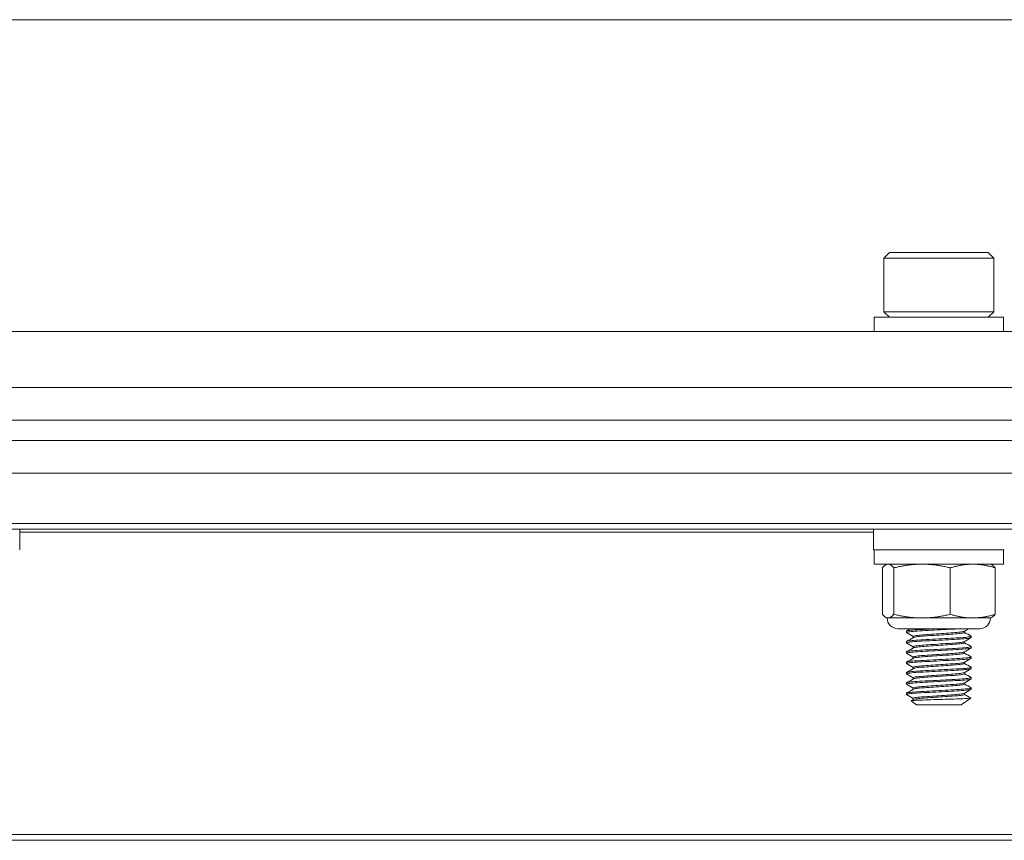
# Model space of a CAD drawing. Units: inches. Extents: x 14.1 to 62.8, y 8.4 to 52.3.
# Drawn here: x 46.1 to 49.1, y 8.6 to 11.1 of the extents above; entities that cross this region are included whole.
import ezdxf

# ---------------------------------------------------------------- set-up
doc = ezdxf.new("R2010")
doc.units = ezdxf.units.IN
doc.header["$LTSCALE"] = 7
doc.header["$MEASUREMENT"] = 0
doc.layers.add('Visible (ANSI)', color=7, linetype='Continuous', lineweight=20, true_color=0xbc4343)
doc.layers.add('Visible Narrow (ANSI)', color=7, linetype='Continuous', lineweight=9, true_color=0xbc4343)

msp = doc.modelspace()

# ---------------------------------------------------------------- linework, layer by layer
at = {"layer": 'Visible (ANSI)'}
for p, q in [((53.3994, 11.0573), (23.3994, 11.0573)), ((48.7488, 10.3475), (48.732, 10.3307)), ((48.732, 10.3307), (49.0667, 10.3307)), ((48.732, 10.3307), (48.732, 10.1673)), ((49.05, 10.3475), (48.7488, 10.3475)), ((49.05, 10.3475), (49.0667, 10.3307)), ((49.0667, 10.3307), (49.0667, 10.1673)), ((49.0962, 10.1506), (48.7025, 10.1506)), ((48.7025, 10.1506), (48.7025, 10.1073)), ((49.0667, 10.1673), (48.732, 10.1673)), ((48.7488, 10.1506), (48.732, 10.1673)), ((49.05, 10.1506), (49.0667, 10.1673)), ((49.0962, 10.1506), (49.0962, 10.1073)), ((53.3994, 10.1073), (23.3994, 10.1073)), ((53.3994, 9.9367), (23.3994, 9.9367)), ((53.3994, 9.8367), (23.3994, 9.8367)), ((23.3994, 9.775), (53.3994, 9.775)), ((23.3994, 9.675), (53.3994, 9.675)), ((23.3994, 9.5043), (53.3994, 9.5043)), ((46.0989, 9.5043), (46.0989, 9.4413)), ((48.6999, 9.5043), (48.6999, 9.4413)), ((48.6999, 9.4413), (49.0989, 9.4413)), ((48.7025, 9.398), (48.7025, 9.4413)), ((49.0962, 9.398), (49.0962, 9.4413)), ((48.7025, 9.398), (49.0962, 9.398)), ((48.7419, 9.398), (48.7389, 9.3966)), ((49.0568, 9.398), (49.0598, 9.3966)), ((48.7274, 9.2453), (48.7274, 9.3867)), ((48.7623, 9.2453), (48.7623, 9.3867)), ((48.9343, 9.2453), (48.9343, 9.3867)), ((49.0714, 9.2453), (49.0714, 9.3867)), ((48.7419, 9.234), (48.7389, 9.2354)), ((48.7448, 9.234), (48.7419, 9.234)), ((48.8483, 9.234), (48.7448, 9.234)), ((49.0028, 9.234), (48.8483, 9.234)), ((49.0568, 9.234), (49.0028, 9.234)), ((49.0568, 9.234), (49.0598, 9.2354)), ((49.024, 9.2012), (48.7747, 9.2012)), ((48.8009, 9.1938), (48.8009, 9.1899)), ((48.9773, 9.1899), (48.9773, 9.1936)), ((48.8009, 9.1623), (48.8009, 9.1584)), ((48.8214, 9.1744), (48.8214, 9.1781)), ((48.9773, 9.1584), (48.9773, 9.1621)), ((48.9978, 9.1781), (48.9978, 9.1741)), ((48.8009, 9.1308), (48.8009, 9.1269)), ((48.8214, 9.1429), (48.8214, 9.1466)), ((48.9773, 9.1269), (48.9773, 9.1306)), ((48.9978, 9.1466), (48.9978, 9.1426)), ((48.8009, 9.0993), (48.8009, 9.0954)), ((48.8214, 9.1114), (48.8214, 9.1151)), ((48.9773, 9.0954), (48.9773, 9.0991)), ((48.9978, 9.1151), (48.9978, 9.1111)), ((48.8009, 9.0678), (48.8009, 9.0639)), ((48.8214, 9.0799), (48.8214, 9.0836)), ((48.9773, 9.0639), (48.9773, 9.0676)), ((48.9978, 9.0836), (48.9978, 9.0796)), ((48.8009, 9.0363), (48.8009, 9.0324)), ((48.8214, 9.0484), (48.8214, 9.0521)), ((48.9773, 9.0324), (48.9773, 9.0361)), ((48.9978, 9.0521), (48.9978, 9.0481)), ((48.8009, 9.0048), (48.8009, 9.0009)), ((48.8214, 9.0169), (48.8214, 9.0206)), ((48.9773, 9.0009), (48.9773, 9.0046)), ((48.9978, 9.0206), (48.9978, 9.0166)), ((48.8314, 8.9695), (48.8146, 8.9812)), ((48.8214, 8.9854), (48.8214, 8.9891)), ((48.9673, 8.9695), (48.9964, 8.9899)), ((48.8314, 8.9695), (48.9673, 8.9695)), ((23.3994, 8.5564), (53.3994, 8.5564))]:
    msp.add_line(p, q, dxfattribs=at)
for centre, start, end in [((48.7747, 9.234), 180, 270), ((49.024, 9.234), 270, 0)]:
    msp.add_arc(centre, 0.0328, start, end, dxfattribs=at)
for points, weights in [([(48.7448, 9.398), (48.7367, 9.398), (48.7274, 9.3867)], [2.38499405283, 2.38499405283, 2.21375918402]), ([(48.7623, 9.3867), (48.7529, 9.398), (48.7448, 9.398)], [2.21375918402, 2.38499405283, 2.38499405283]), ([(48.8483, 9.398), (48.8084, 9.398), (48.7623, 9.3867)], [2.38499405283, 2.38499405283, 2.21375918402]), ([(48.9343, 9.3867), (48.8882, 9.398), (48.8483, 9.398)], [2.21375918402, 2.38499405283, 2.38499405283]), ([(49.0028, 9.398), (48.971, 9.398), (48.9343, 9.3867)], [2.38499405283, 2.38499405283, 2.21375918402]), ([(49.0714, 9.3867), (49.0346, 9.398), (49.0028, 9.398)], [2.21375918402, 2.38499405283, 2.38499405283]), ([(49.0598, 9.3966), (49.0652, 9.3941), (49.0714, 9.3867)], [2.36260725836, 2.32307959722, 2.21375918402]), ([(48.7274, 9.2453), (48.7367, 9.234), (48.7448, 9.234)], [2.21375918402, 2.38499405283, 2.38499405283]), ([(48.7448, 9.234), (48.7529, 9.234), (48.7623, 9.2453)], [2.38499405283, 2.38499405283, 2.21375918402]), ([(48.7623, 9.2453), (48.8084, 9.234), (48.8483, 9.234)], [2.21375918402, 2.38499405283, 2.38499405283]), ([(48.8483, 9.234), (48.8882, 9.234), (48.9343, 9.2453)], [2.38499405283, 2.38499405283, 2.21375918402]), ([(48.9343, 9.2453), (48.971, 9.234), (49.0028, 9.234)], [2.21375918402, 2.38499405283, 2.38499405283]), ([(49.0028, 9.234), (49.0346, 9.234), (49.0714, 9.2453)], [2.38499405283, 2.38499405283, 2.21375918402]), ([(49.0714, 9.2453), (49.0652, 9.2379), (49.0598, 9.2354)], [2.21375918402, 2.32307959722, 2.36260725836])]:
    msp.add_rational_spline(points, weights, degree=2, dxfattribs=at)
for points, knots in [([(48.8013, 9.1895), (48.8011, 9.1896), (48.801, 9.1896), (48.8005, 9.1903), (48.8027, 9.191), (48.8119, 9.1923), (48.8188, 9.193), (48.8361, 9.1943), (48.8463, 9.1949), (48.8694, 9.1961), (48.8822, 9.1968), (48.9075, 9.1982), (48.9198, 9.1988), (48.9426, 9.2001), (48.953, 9.2006), (48.9621, 9.2012)], [9.9401985, 9.9401985, 9.9401985, 9.9401985, 9.9526626, 9.9526626, 10.0520688, 10.0520688, 10.1503958, 10.1503958, 10.2453645, 10.2453645, 10.3448254, 10.3448254, 10.4386636, 10.4386636, 10.5287196, 10.5287196, 10.5287196, 10.5287196]), ([(48.8898, 9.2012), (48.8775, 9.2005), (48.8656, 9.1999), (48.8437, 9.1987), (48.834, 9.1981), (48.8173, 9.1968), (48.8107, 9.1961), (48.8028, 9.1949), (48.8009, 9.1943), (48.8009, 9.1938)], [0.000001, 0.000001, 0.000001, 0.000001, 0.0940145, 0.0940145, 0.1871085, 0.1871085, 0.2857439, 0.2857439, 0.3698121, 0.3698121, 0.3698121, 0.3698121]), ([(48.9769, 9.1933), (48.9763, 9.193), (48.9753, 9.1927), (48.9708, 9.1917), (48.9658, 9.191), (48.9527, 9.1896), (48.9446, 9.189), (48.9266, 9.1878), (48.917, 9.1871), (48.8967, 9.1857), (48.8863, 9.185), (48.8669, 9.1837), (48.858, 9.1832), (48.8424, 9.1819), (48.8358, 9.1812), (48.826, 9.1799), (48.8229, 9.1792), (48.8215, 9.1784), (48.8214, 9.1782), (48.8214, 9.1781)], [-8.6108664, -8.6108664, -8.6108664, -8.6108664, -8.5722535, -8.5722535, -8.494131, -8.494131, -8.4154458, -8.4154458, -8.3392662, -8.3392662, -8.2600986, -8.2600986, -8.1837895, -8.1837895, -8.1067129, -8.1067129, -8.0277281, -8.0277281, -8.0068816, -8.0068816, -8.0068816, -8.0068816]), ([(48.8218, 9.1746), (48.8219, 9.1746), (48.8219, 9.1747), (48.8233, 9.1754), (48.8266, 9.176), (48.8368, 9.1774), (48.8435, 9.1781), (48.8594, 9.1794), (48.8684, 9.1799), (48.888, 9.1812), (48.8984, 9.1819), (48.9186, 9.1833), (48.9281, 9.1839), (48.946, 9.1851), (48.954, 9.1858), (48.9668, 9.1871), (48.9715, 9.1878), (48.9763, 9.189), (48.9773, 9.1894), (48.9773, 9.1899)], [-1.0547234, -1.0547234, -1.0547234, -1.0547234, -1.0505169, -1.0505169, -0.9714921, -0.9714921, -0.8945451, -0.8945451, -0.8178977, -0.8178977, -0.738879, -0.738879, -0.6628347, -0.6628347, -0.5835447, -0.5835447, -0.5055949, -0.5055949, -0.4501078, -0.4501078, -0.4501078, -0.4501078]), ([(48.9975, 9.1785), (48.9978, 9.1783), (48.9979, 9.1781), (48.9974, 9.1773), (48.9946, 9.1767), (48.9843, 9.1753), (48.9767, 9.1746), (48.9581, 9.1733), (48.9474, 9.1727), (48.9238, 9.1715), (48.9112, 9.1708), (48.8855, 9.1694), (48.8726, 9.1687), (48.8491, 9.1675), (48.8387, 9.1669), (48.8208, 9.1656), (48.8135, 9.1649), (48.8035, 9.1636), (48.8009, 9.1629), (48.8009, 9.1623)], [1.1376518, 1.1376518, 1.1376518, 1.1376518, 1.1659799, 1.1659799, 1.2618485, 1.2618485, 1.3614749, 1.3614749, 1.4578647, 1.4578647, 1.5548503, 1.5548503, 1.6543828, 1.6543828, 1.749456, 1.749456, 1.8475276, 1.8475276, 1.9469804, 1.9469804, 1.9469804, 1.9469804]), ([(48.8013, 9.158), (48.801, 9.1582), (48.8009, 9.1583), (48.8013, 9.1591), (48.8042, 9.1598), (48.8147, 9.1611), (48.8222, 9.1618), (48.8405, 9.1631), (48.8511, 9.1637), (48.8748, 9.1649), (48.8877, 9.1656), (48.9134, 9.167), (48.926, 9.1677), (48.9494, 9.1689), (48.96, 9.1695), (48.9782, 9.1708), (48.9855, 9.1715), (48.9952, 9.1729), (48.9977, 9.1735), (48.9978, 9.1741), (48.9978, 9.1741), (48.9978, 9.1741)], [8.3631922, 8.3631922, 8.3631922, 8.3631922, 8.3901574, 8.3901574, 8.489617, 8.489617, 8.5874839, 8.5874839, 8.6826827, 8.6826827, 8.7822329, 8.7822329, 8.8790115, 8.8790115, 8.9758733, 8.9758733, 9.0752646, 9.0752646, 9.1709214, 9.1709214, 9.1730039, 9.1730039, 9.1730039, 9.1730039]), ([(48.9769, 9.1618), (48.9765, 9.1616), (48.9758, 9.1613), (48.9724, 9.1604), (48.968, 9.1597), (48.9558, 9.1584), (48.948, 9.1577), (48.9306, 9.1565), (48.9211, 9.1559), (48.9012, 9.1545), (48.8908, 9.1538), (48.8709, 9.1525), (48.8617, 9.1519), (48.8454, 9.1507), (48.8385, 9.15), (48.8277, 9.1486), (48.824, 9.148), (48.8217, 9.147), (48.8214, 9.1468), (48.8214, 9.1466)], [-7.3598382, -7.3598382, -7.3598382, -7.3598382, -7.3316871, -7.3316871, -7.2538975, -7.2538975, -7.1748769, -7.1748769, -7.0989778, -7.0989778, -7.0201219, -7.0201219, -6.9427646, -6.9427646, -6.8659473, -6.8659473, -6.7860854, -6.7860854, -6.7548728, -6.7548728, -6.7548728, -6.7548728]), ([(48.8218, 9.1431), (48.822, 9.1432), (48.8223, 9.1434), (48.8245, 9.1441), (48.8284, 9.1448), (48.8396, 9.1462), (48.8466, 9.1469), (48.8632, 9.1481), (48.8726, 9.1487), (48.8926, 9.15), (48.9029, 9.1507), (48.9228, 9.1521), (48.9321, 9.1527), (48.9493, 9.1539), (48.9569, 9.1546), (48.9688, 9.1559), (48.973, 9.1566), (48.9767, 9.1577), (48.9773, 9.158), (48.9773, 9.1584)], [-2.3067151, -2.3067151, -2.3067151, -2.3067151, -2.2919546, -2.2919546, -2.2124087, -2.2124087, -2.1358843, -2.1358843, -2.0582167, -2.0582167, -1.979684, -1.979684, -1.9040265, -1.9040265, -1.8249794, -1.8249794, -1.7472626, -1.7472626, -1.7017977, -1.7017977, -1.7017977, -1.7017977]), ([(48.8013, 9.1265), (48.8008, 9.1267), (48.8008, 9.127), (48.8023, 9.1279), (48.806, 9.1286), (48.8179, 9.1299), (48.8259, 9.1306), (48.8452, 9.1319), (48.8562, 9.1325), (48.8806, 9.1337), (48.8937, 9.1344), (48.9194, 9.1358), (48.9316, 9.1365), (48.9545, 9.1377), (48.9649, 9.1383), (48.9819, 9.1396), (48.9884, 9.1403), (48.996, 9.1416), (48.9978, 9.1421), (48.9978, 9.1426)], [6.7877874, 6.7877874, 6.7877874, 6.7877874, 6.8295765, 6.8295765, 6.9289398, 6.9289398, 7.0261149, 7.0261149, 7.1217751, 7.1217751, 7.2216267, 7.2216267, 7.3176871, 7.3176871, 7.4159847, 7.4159847, 7.5145634, 7.5145634, 7.5964194, 7.5964194, 7.5964194, 7.5964194]), ([(48.9975, 9.1469), (48.9976, 9.1469), (48.9977, 9.1468), (48.9981, 9.1461), (48.9961, 9.1455), (48.9873, 9.1441), (48.9804, 9.1434), (48.9629, 9.1421), (48.9525, 9.1415), (48.9294, 9.1403), (48.917, 9.1396), (48.8912, 9.1382), (48.8781, 9.1375), (48.854, 9.1363), (48.8431, 9.1357), (48.8243, 9.1344), (48.8165, 9.1337), (48.8052, 9.1324), (48.8018, 9.1317), (48.801, 9.131), (48.8009, 9.1309), (48.8009, 9.1308)], [2.7154656, 2.7154656, 2.7154656, 2.7154656, 2.7292003, 2.7292003, 2.8245149, 2.8245149, 2.923478, 2.923478, 3.021188, 3.021188, 3.1175902, 3.1175902, 3.2178169, 3.2178169, 3.3132722, 3.3132722, 3.4107934, 3.4107934, 3.5102503, 3.5102503, 3.524541, 3.524541, 3.524541, 3.524541]), ([(48.9769, 9.1303), (48.9766, 9.1302), (48.9763, 9.13), (48.9738, 9.1292), (48.9699, 9.1285), (48.9586, 9.1272), (48.9513, 9.1265), (48.9344, 9.1253), (48.9253, 9.1247), (48.9056, 9.1233), (48.8952, 9.1227), (48.875, 9.1213), (48.8654, 9.1207), (48.8484, 9.1195), (48.8412, 9.1188), (48.8295, 9.1174), (48.8253, 9.1167), (48.822, 9.1157), (48.8214, 9.1154), (48.8214, 9.1151)], [-6.1073523, -6.1073523, -6.1073523, -6.1073523, -6.0895368, -6.0895368, -6.0121176, -6.0121176, -5.9331069, -5.9331069, -5.8576343, -5.8576343, -5.7793823, -5.7793823, -5.7009801, -5.7009801, -5.6246908, -5.6246908, -5.5454041, -5.5454041, -5.5031206, -5.5031206, -5.5031206, -5.5031206]), ([(48.8218, 9.1116), (48.8222, 9.1118), (48.8227, 9.112), (48.8259, 9.1129), (48.8303, 9.1136), (48.8423, 9.115), (48.8497, 9.1156), (48.867, 9.1169), (48.8768, 9.1175), (48.8971, 9.1188), (48.9074, 9.1195), (48.9269, 9.1209), (48.936, 9.1214), (48.9526, 9.1227), (48.9598, 9.1233), (48.9707, 9.1247), (48.9744, 9.1254), (48.9769, 9.1263), (48.9773, 9.1266), (48.9773, 9.1269)], [-3.5571564, -3.5571564, -3.5571564, -3.5571564, -3.531306, -3.531306, -3.4522374, -3.4522374, -3.3761493, -3.3761493, -3.2972213, -3.2972213, -3.2192077, -3.2192077, -3.143838, -3.143838, -3.0648935, -3.0648935, -2.9877218, -2.9877218, -2.9529292, -2.9529292, -2.9529292, -2.9529292]), ([(48.8013, 9.095), (48.8007, 9.0953), (48.8009, 9.0957), (48.8037, 9.0967), (48.8081, 9.0974), (48.8212, 9.0987), (48.8297, 9.0994), (48.8499, 9.1007), (48.8614, 9.1012), (48.8862, 9.1025), (48.8994, 9.1032), (48.9247, 9.1046), (48.9367, 9.1052), (48.9591, 9.1065), (48.9692, 9.1071), (48.9851, 9.1085), (48.9909, 9.1092), (48.9966, 9.1103), (48.9978, 9.1107), (48.9978, 9.1111)], [5.2125421, 5.2125421, 5.2125421, 5.2125421, 5.2685704, 5.2685704, 5.3680154, 5.3680154, 5.4647144, 5.4647144, 5.5614248, 5.5614248, 5.6607367, 5.6607367, 5.7563157, 5.7563157, 5.8565612, 5.8565612, 5.9545509, 5.9545509, 6.0214786, 6.0214786, 6.0214786, 6.0214786]), ([(48.9975, 9.1155), (48.9985, 9.1149), (48.9972, 9.1143), (48.9899, 9.113), (48.9838, 9.1123), (48.9674, 9.1109), (48.9573, 9.1103), (48.9347, 9.1091), (48.9225, 9.1084), (48.8971, 9.1071), (48.8839, 9.1064), (48.8593, 9.1051), (48.848, 9.1045), (48.8281, 9.1032), (48.8198, 9.1026), (48.8072, 9.1012), (48.8031, 9.1005), (48.8012, 9.0997), (48.8009, 9.0995), (48.8009, 9.0993)], [4.2919653, 4.2919653, 4.2919653, 4.2919653, 4.3857611, 4.3857611, 4.4840492, 4.4840492, 4.5834952, 4.5834952, 4.6793236, 4.6793236, 4.77891, 4.77891, 4.8751928, 4.8751928, 4.9721374, 4.9721374, 5.0716038, 5.0716038, 5.1006848, 5.1006848, 5.1006848, 5.1006848]), ([(48.9769, 9.0988), (48.9768, 9.0988), (48.9767, 9.0987), (48.9751, 9.098), (48.9717, 9.0973), (48.9613, 9.0959), (48.9544, 9.0953), (48.9382, 9.094), (48.9292, 9.0935), (48.9098, 9.0921), (48.8996, 9.0914), (48.8792, 9.0901), (48.8693, 9.0894), (48.8514, 9.0882), (48.8436, 9.0875), (48.8312, 9.0862), (48.8267, 9.0855), (48.8223, 9.0844), (48.8214, 9.084), (48.8214, 9.0836)], [-4.8561565, -4.8561565, -4.8561565, -4.8561565, -4.8487396, -4.8487396, -4.7717288, -4.7717288, -4.6926945, -4.6926945, -4.617206, -4.617206, -4.5393412, -4.5393412, -4.4603255, -4.4603255, -4.3812682, -4.3812682, -4.3036541, -4.3036541, -4.2515714, -4.2515714, -4.2515714, -4.2515714]), ([(48.8218, 9.0801), (48.8223, 9.0804), (48.8233, 9.0807), (48.8276, 9.0817), (48.8324, 9.0824), (48.8454, 9.0838), (48.8534, 9.0844), (48.8713, 9.0856), (48.8808, 9.0863), (48.9009, 9.0876), (48.9113, 9.0883), (48.9307, 9.0896), (48.9396, 9.0902), (48.9555, 9.0914), (48.9623, 9.0921), (48.9723, 9.0935), (48.9755, 9.0942), (48.9771, 9.095), (48.9773, 9.0952), (48.9773, 9.0954)], [-4.8081097, -4.8081097, -4.8081097, -4.8081097, -4.770962, -4.770962, -4.6933112, -4.6933112, -4.6144064, -4.6144064, -4.5386398, -4.5386398, -4.4599225, -4.4599225, -4.3843433, -4.3843433, -4.3052927, -4.3052927, -4.2284256, -4.2284256, -4.2035447, -4.2035447, -4.2035447, -4.2035447]), ([(48.8013, 9.0635), (48.8005, 9.0639), (48.801, 9.0644), (48.8053, 9.0655), (48.8102, 9.0661), (48.8244, 9.0675), (48.8336, 9.0682), (48.8548, 9.0694), (48.8664, 9.07), (48.8911, 9.0713), (48.9041, 9.072), (48.9297, 9.0734), (48.9421, 9.074), (48.9636, 9.0752), (48.9727, 9.0759), (48.9874, 9.0772), (48.9927, 9.0779), (48.997, 9.079), (48.9978, 9.0793), (48.9978, 9.0796)], [3.63566, 3.63566, 3.63566, 3.63566, 3.7060682, 3.7060682, 3.8030427, 3.8030427, 3.9025259, 3.9025259, 3.9975405, 3.9975405, 4.0956002, 4.0956002, 4.1960499, 4.1960499, 4.2917023, 4.2917023, 4.3910889, 4.3910889, 4.4452605, 4.4452605, 4.4452605, 4.4452605]), ([(48.9975, 9.084), (48.9983, 9.0835), (48.9975, 9.083), (48.9923, 9.0818), (48.9868, 9.0811), (48.9719, 9.0797), (48.9627, 9.0791), (48.9411, 9.0779), (48.9288, 9.0773), (48.9033, 9.0759), (48.8903, 9.0752), (48.8656, 9.0739), (48.8541, 9.0733), (48.833, 9.0721), (48.8238, 9.0714), (48.8098, 9.07), (48.8051, 9.0694), (48.8015, 9.0684), (48.8009, 9.0681), (48.8009, 9.0678)], [5.8685332, 5.8685332, 5.8685332, 5.8685332, 5.946757, 5.946757, 6.0460189, 6.0460189, 6.1415588, 6.1415588, 6.2410119, 6.2410119, 6.3389865, 6.3389865, 6.4340227, 6.4340227, 6.5335003, 6.5335003, 6.6303892, 6.6303892, 6.6776342, 6.6776342, 6.6776342, 6.6776342]), ([(48.9769, 9.0673), (48.9758, 9.0667), (48.9729, 9.066), (48.9635, 9.0647), (48.9571, 9.064), (48.9416, 9.0628), (48.9327, 9.0622), (48.9133, 9.0609), (48.9029, 9.0602), (48.8827, 9.0588), (48.8731, 9.0582), (48.8549, 9.057), (48.8466, 9.0563), (48.8333, 9.0549), (48.8283, 9.0543), (48.8227, 9.0531), (48.8214, 9.0526), (48.8214, 9.0521)], [-3.6041958, -3.6041958, -3.6041958, -3.6041958, -3.5281491, -3.5281491, -3.4513301, -3.4513301, -3.3745085, -3.3745085, -3.2956317, -3.2956317, -3.2197194, -3.2197194, -3.140094, -3.140094, -3.0623022, -3.0623022, -3.0003373, -3.0003373, -3.0003373, -3.0003373]), ([(48.8218, 9.0486), (48.8225, 9.049), (48.8239, 9.0494), (48.8294, 9.0505), (48.8347, 9.0512), (48.8485, 9.0525), (48.8569, 9.0532), (48.8753, 9.0544), (48.885, 9.055), (48.9053, 9.0564), (48.9157, 9.0571), (48.9349, 9.0584), (48.9436, 9.059), (48.9586, 9.0602), (48.9648, 9.0609), (48.9738, 9.0623), (48.9765, 9.063), (48.9773, 9.0637), (48.9773, 9.0638), (48.9773, 9.0639)], [-6.0572125, -6.0572125, -6.0572125, -6.0572125, -6.009744, -6.009744, -5.9317785, -5.9317785, -5.8531183, -5.8531183, -5.7770863, -5.7770863, -5.6980736, -5.6980736, -5.6218322, -5.6218322, -5.5449038, -5.5449038, -5.4660402, -5.4660402, -5.4537172, -5.4537172, -5.4537172, -5.4537172]), ([(48.8013, 9.032), (48.8004, 9.0325), (48.8013, 9.033), (48.8073, 9.0343), (48.8129, 9.0349), (48.8283, 9.0363), (48.8381, 9.037), (48.8601, 9.0382), (48.872, 9.0388), (48.8971, 9.0401), (48.9101, 9.0408), (48.9353, 9.0422), (48.9471, 9.0428), (48.9677, 9.044), (48.9763, 9.0447), (48.9899, 9.046), (48.9945, 9.0467), (48.9974, 9.0476), (48.9978, 9.0479), (48.9978, 9.0481)], [2.0591305, 2.0591305, 2.0591305, 2.0591305, 2.1438592, 2.1438592, 2.2414159, 2.2414159, 2.3408938, 2.3408938, 2.4359703, 2.4359703, 2.5346084, 2.5346084, 2.633088, 2.633088, 2.7292105, 2.7292105, 2.8291244, 2.8291244, 2.8686325, 2.8686325, 2.8686325, 2.8686325]), ([(48.9975, 9.0525), (48.9981, 9.0521), (48.9978, 9.0517), (48.9943, 9.0506), (48.9895, 9.0499), (48.9758, 9.0486), (48.9671, 9.0479), (48.9463, 9.0467), (48.9344, 9.0461), (48.9092, 9.0447), (48.8962, 9.044), (48.8711, 9.0427), (48.8593, 9.0421), (48.8375, 9.0409), (48.8277, 9.0402), (48.8124, 9.0388), (48.807, 9.0382), (48.8019, 9.0371), (48.8009, 9.0367), (48.8009, 9.0363)], [7.445004, 7.445004, 7.445004, 7.445004, 7.5074304, 7.5074304, 7.6072309, 7.6072309, 7.7032506, 7.7032506, 7.8019702, 7.8019702, 7.90049, 7.90049, 7.9954973, 7.9954973, 8.0949441, 8.0949441, 8.1923822, 8.1923822, 8.2538026, 8.2538026, 8.2538026, 8.2538026]), ([(48.9769, 9.0358), (48.976, 9.0353), (48.9736, 9.0347), (48.9657, 9.0335), (48.9597, 9.0328), (48.9449, 9.0315), (48.9364, 9.0309), (48.9174, 9.0297), (48.907, 9.029), (48.8867, 9.0276), (48.8768, 9.0269), (48.8583, 9.0257), (48.8499, 9.0251), (48.8358, 9.0237), (48.8302, 9.0231), (48.8231, 9.0217), (48.8214, 9.0212), (48.8214, 9.0206)], [-2.3542721, -2.3542721, -2.3542721, -2.3542721, -2.2886051, -2.2886051, -2.2114781, -2.2114781, -2.1354678, -2.1354678, -2.0562366, -2.0562366, -1.9800029, -1.9800029, -1.9018338, -1.9018338, -1.8236313, -1.8236313, -1.7508117, -1.7508117, -1.7508117, -1.7508117]), ([(48.8218, 9.0171), (48.8226, 9.0176), (48.8245, 9.0181), (48.8316, 9.0193), (48.8374, 9.02), (48.852, 9.0213), (48.8605, 9.0219), (48.8792, 9.0232), (48.8892, 9.0238), (48.9096, 9.0252), (48.9199, 9.0259), (48.9387, 9.0272), (48.947, 9.0277), (48.9613, 9.029), (48.9671, 9.0297), (48.9751, 9.0311), (48.9773, 9.0317), (48.9773, 9.0324), (48.9773, 9.0324), (48.9773, 9.0324)], [-7.3066036, -7.3066036, -7.3066036, -7.3066036, -7.2479159, -7.2479159, -7.1694075, -7.1694075, -7.0919491, -7.0919491, -7.015455, -7.015455, -6.9359374, -6.9359374, -6.8602411, -6.8602411, -6.7828561, -6.7828561, -6.7039734, -6.7039734, -6.702519, -6.702519, -6.702519, -6.702519]), ([(48.8013, 9.0005), (48.8012, 9.0005), (48.8012, 9.0005), (48.8003, 9.0012), (48.8018, 9.0017), (48.8095, 9.0031), (48.8157, 9.0037), (48.8324, 9.0051), (48.8427, 9.0058), (48.8654, 9.007), (48.8776, 9.0076), (48.903, 9.009), (48.9161, 9.0097), (48.9407, 9.011), (48.952, 9.0115), (48.9716, 9.0128), (48.9798, 9.0135), (48.9921, 9.0148), (48.996, 9.0155), (48.9976, 9.0163), (48.9978, 9.0165), (48.9978, 9.0167)], [0.4811022, 0.4811022, 0.4811022, 0.4811022, 0.4845245, 0.4845245, 0.5796191, 0.5796191, 0.6777294, 0.6777294, 0.7772692, 0.7772692, 0.8729383, 0.8729383, 0.972338, 0.972338, 1.0694345, 1.0694345, 1.1662284, 1.1662284, 1.2668884, 1.2668884, 1.2914227, 1.2914227, 1.2914227, 1.2914227]), ([(48.9975, 9.021), (48.998, 9.0207), (48.9979, 9.0204), (48.9958, 9.0194), (48.9918, 9.0187), (48.9793, 9.0174), (48.9711, 9.0167), (48.9513, 9.0154), (48.9399, 9.0149), (48.9153, 9.0135), (48.9022, 9.0128), (48.8768, 9.0115), (48.8647, 9.0109), (48.8421, 9.0097), (48.8318, 9.009), (48.8153, 9.0076), (48.8092, 9.007), (48.8024, 9.0058), (48.8009, 9.0053), (48.8009, 9.0048)], [9.0215955, 9.0215955, 9.0215955, 9.0215955, 9.0689462, 9.0689462, 9.1694654, 9.1694654, 9.2661309, 9.2661309, 9.3633614, 9.3633614, 9.4626204, 9.4626204, 9.5581587, 9.5581587, 9.6576269, 9.6576269, 9.7555987, 9.7555987, 9.8310393, 9.8310393, 9.8310393, 9.8310393]), ([(48.9769, 9.0043), (48.9761, 9.0039), (48.9744, 9.0034), (48.9679, 9.0023), (48.9623, 9.0016), (48.9483, 9.0003), (48.9401, 8.9997), (48.9215, 8.9984), (48.9112, 8.9977), (48.8908, 8.9964), (48.8808, 8.9957), (48.862, 8.9944), (48.8533, 8.9939), (48.8385, 8.9925), (48.8324, 8.9918), (48.8241, 8.9905), (48.8219, 8.9899), (48.8214, 8.9892), (48.8214, 8.9891), (48.8214, 8.9891)], [-1.104263, -1.104263, -1.104263, -1.104263, -1.0494761, -1.0494761, -0.9718013, -0.9718013, -0.8961292, -0.8961292, -0.8163003, -0.8163003, -0.7395175, -0.7395175, -0.6623332, -0.6623332, -0.5835077, -0.5835077, -0.5076395, -0.5076395, -0.499627, -0.499627, -0.499627, -0.499627]), ([(48.8218, 8.9856), (48.8228, 8.9862), (48.8253, 8.9868), (48.8339, 8.9881), (48.8403, 8.9888), (48.8556, 8.9901), (48.8644, 8.9907), (48.8833, 8.9919), (48.8934, 8.9926), (48.9138, 8.994), (48.9239, 8.9947), (48.9421, 8.9959), (48.9501, 8.9965), (48.9637, 8.9978), (48.9691, 8.9985), (48.9757, 8.9998), (48.9773, 9.0003), (48.9773, 9.0009)], [-8.5577342, -8.5577342, -8.5577342, -8.5577342, -8.4879318, -8.4879318, -8.4089176, -8.4089176, -8.332407, -8.332407, -8.2554685, -8.2554685, -8.1764981, -8.1764981, -8.1010671, -8.1010671, -8.023275, -8.023275, -7.9533507, -7.9533507, -7.9533507, -7.9533507]), ([(48.9964, 8.9901), (48.9965, 8.99), (48.9965, 8.9899), (48.9956, 8.9895), (48.9927, 8.9892), (48.9826, 8.9885), (48.9755, 8.9881), (48.959, 8.9874), (48.9489, 8.9871), (48.9308, 8.9865), (48.9251, 8.9864), (48.9078, 8.9858), (48.8959, 8.9854), (48.872, 8.9847), (48.861, 8.9843), (48.8432, 8.9837), (48.8357, 8.9834), (48.8234, 8.9827), (48.8189, 8.9823), (48.8153, 8.9817), (48.8142, 8.9815), (48.8146, 8.9813)], [0.0738757, 0.0738757, 0.0738757, 0.0738757, 0.105338, 0.105338, 0.2212538, 0.2212538, 0.3394733, 0.3394733, 0.4414022, 0.4414022, 0.4849763, 0.4849763, 0.5733379, 0.5733379, 0.6675113, 0.6675113, 0.7561032, 0.7561032, 0.8509368, 0.8509368, 0.8984493, 0.8984493, 0.8984493, 0.8984493])]:
    msp.add_open_spline(points, degree=3, knots=knots, dxfattribs=at)
for points in [[(48.8013, 9.1942), (48.8053, 9.1965), (48.8093, 9.1988), (48.8133, 9.2012)], [(48.8214, 9.1778), (48.8147, 9.1817), (48.808, 9.1856), (48.8013, 9.1895)], [(48.9904, 9.2012), (48.9859, 9.1985), (48.9814, 9.1959), (48.9769, 9.1933)], [(48.9773, 9.1901), (48.984, 9.1862), (48.9907, 9.1823), (48.9975, 9.1784)], [(48.8013, 9.1627), (48.8081, 9.1667), (48.815, 9.1706), (48.8218, 9.1746)], [(48.8214, 9.1463), (48.8147, 9.1502), (48.808, 9.1541), (48.8013, 9.158)], [(48.9974, 9.1737), (48.9906, 9.1698), (48.9837, 9.1658), (48.9769, 9.1618)], [(48.9773, 9.1586), (48.984, 9.1547), (48.9907, 9.1508), (48.9975, 9.1469)], [(48.8013, 9.1312), (48.8081, 9.1352), (48.815, 9.1391), (48.8218, 9.1431)], [(48.8214, 9.1148), (48.8147, 9.1187), (48.808, 9.1226), (48.8013, 9.1265)], [(48.9974, 9.1422), (48.9906, 9.1383), (48.9837, 9.1343), (48.9769, 9.1303)], [(48.9773, 9.1271), (48.984, 9.1232), (48.9907, 9.1193), (48.9975, 9.1155)], [(48.8013, 9.0997), (48.8081, 9.1037), (48.815, 9.1076), (48.8218, 9.1116)], [(48.8214, 9.0833), (48.8147, 9.0872), (48.808, 9.0911), (48.8013, 9.095)], [(48.9974, 9.1107), (48.9906, 9.1068), (48.9837, 9.1028), (48.9769, 9.0988)], [(48.9773, 9.0956), (48.984, 9.0917), (48.9907, 9.0878), (48.9975, 9.084)], [(48.8013, 9.0682), (48.8081, 9.0722), (48.815, 9.0761), (48.8218, 9.0801)], [(48.8214, 9.0518), (48.8147, 9.0557), (48.808, 9.0596), (48.8013, 9.0635)], [(48.9974, 9.0792), (48.9906, 9.0753), (48.9837, 9.0713), (48.9769, 9.0673)], [(48.9773, 9.0641), (48.984, 9.0602), (48.9907, 9.0563), (48.9975, 9.0525)], [(48.8013, 9.0367), (48.8081, 9.0407), (48.815, 9.0447), (48.8218, 9.0486)], [(48.8214, 9.0203), (48.8147, 9.0242), (48.808, 9.0281), (48.8013, 9.032)], [(48.9974, 9.0477), (48.9906, 9.0438), (48.9837, 9.0398), (48.9769, 9.0358)], [(48.9773, 9.0326), (48.984, 9.0287), (48.9907, 9.0249), (48.9975, 9.021)], [(48.8013, 9.0052), (48.8081, 9.0092), (48.815, 9.0132), (48.8218, 9.0171)], [(48.8214, 8.9888), (48.8147, 8.9927), (48.808, 8.9966), (48.8013, 9.0005)], [(48.9974, 9.0163), (48.9906, 9.0123), (48.9837, 9.0083), (48.9769, 9.0043)], [(48.9773, 9.0011), (48.9837, 8.9975), (48.99, 8.9938), (48.9964, 8.9901)], [(48.8147, 8.9815), (48.8171, 8.9829), (48.8194, 8.9843), (48.8218, 8.9856)]]:
    msp.add_open_spline(points, degree=3, dxfattribs=at)
at = {"layer": 'Visible Narrow (ANSI)'}
for p, q in [((53.3994, 9.5219), (23.3994, 9.5219)), ((46.0989, 9.4955), (48.6999, 9.4955)), ((53.3994, 8.574), (23.3994, 8.574))]:
    msp.add_line(p, q, dxfattribs=at)

doc.saveas('drawing.dxf')
